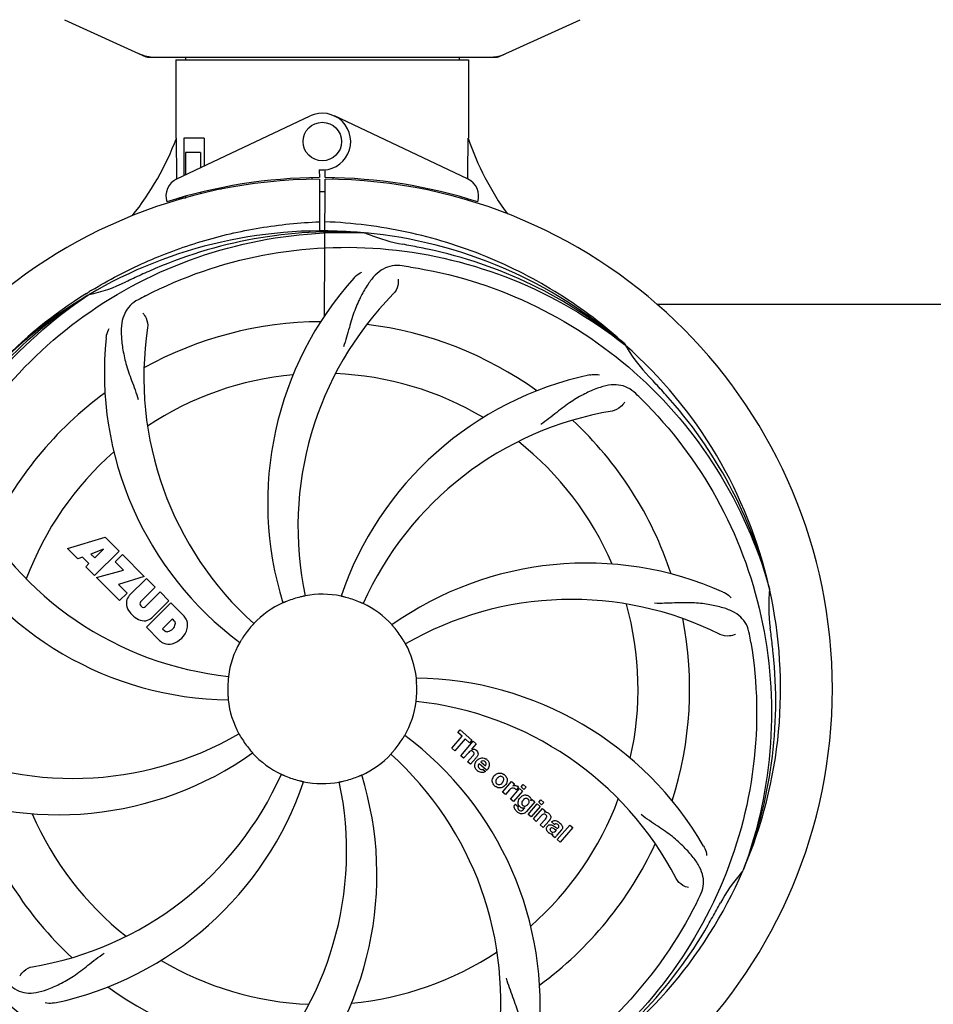
# Model space of a CAD drawing. Units: millimetres. Extents: x 17687 to 24419, y 2673 to 7538.
# Drawn here: x 20079 to 20269, y 4281 to 4486 of the extents above; entities that cross this region are included whole.
import ezdxf

# ---------------------------------------------------------------- set-up
doc = ezdxf.new("R2010")
doc.units = ezdxf.units.MM
doc.layers.add('COTAS', color=7, linetype='Continuous')
doc.styles.add('ARIAL', font='arial.ttf')
doc.dimstyles.new('Diseño_PlanosFabricacion', dxfattribs={"dimtxt": 40, "dimasz": 45, "dimexe": 10, "dimexo": 10, "dimgap": 10, "dimtad": 1, "dimtih": 1, "dimtoh": 1, "dimdec": 0, "dimzin": 1, "dimdsep": 46, "dimtxsty": 'ARIAL', "dimcen": 15, "dimadec": 0, "dimazin": 0, "dimtp": 0.05, "dimtm": 0.05, "dimtfac": 1, "dimtdec": 0, "dimtofl": 0, "dimtmove": 0, "dimatfit": 3, "dimfxl": 0, "dimtolj": 1, "dimarcsym": 0})

# ---------------------------------------------------------------- blocks, each defined once
blk = doc.blocks.new('*D5')
at = {"layer": 'COTAS', "color": 0, "lineweight": -2}
for p, q in [((22046.8, 4502.12), (22046.8, 3975.67)), ((18831.8, 4230.62), (18831.8, 3975.67)), ((18876.8, 3985.67), (22001.8, 3985.67))]:
    blk.add_line(p, q, dxfattribs=at)
at = {"layer": 'COTAS', "color": 0}
for points in [[(18876.8, 3993.17), (18876.8, 3978.17), (18831.8, 3985.67)], [(22001.8, 3993.17), (22001.8, 3978.17), (22046.8, 3985.67)]]:
    blk.add_solid(points, dxfattribs=at)
at = {"layer": 'Defpoints', "color": 0}
for p in [(22046.8, 4512.12), (18831.8, 4240.62), (22046.8, 3985.67)]:
    blk.add_point(p, dxfattribs=at)
at = {"layer": 'COTAS', "color": 0, "insert": (20439.3, 4016.11), "char_height": 40, "attachment_point": 5, "style": 'ARIAL'}
blk.add_mtext('\\A1;3215 mm', dxfattribs=at)

msp = doc.modelspace()

# ---------------------------------------------------------------- linework, layer by layer
for p, q in [((20088.24, 4485.66), (20105.16, 4477.94)), ((20178.45, 4477.94), (20195.36, 4485.66)), ((20105.46, 4477.87), (20178.14, 4477.87)), ((20111.4, 4477.29), (20111.4, 4461.12)), ((20111.4, 4477.29), (20111.4, 4461.12)), ((20111.4, 4477.29), (20172.2, 4477.29)), ((20113.38, 4477.87), (20113.38, 4477.29)), ((20170.22, 4477.87), (20170.22, 4477.29)), ((20172.2, 4477.29), (20172.2, 4461.12)), ((20172.2, 4477.29), (20172.2, 4461.12)), ((20111.59, 4452.55), (20139.28, 4465.66)), ((20172.01, 4452.55), (20144.33, 4465.66)), ((20111.56, 4452.82), (20111.51, 4461.02)), ((20113, 4461.02), (20113, 4453.22)), ((20117.22, 4461.02), (20113, 4461.02)), ((20117.22, 4461.02), (20117.22, 4455.22)), ((20113.37, 4458.02), (20113.37, 4453.39)), ((20116.52, 4458.02), (20113.37, 4458.02)), ((20116.52, 4458.02), (20116.52, 4454.88)), ((20141.18, 4454.46), (20141.19, 4452.82)), ((20142.42, 4452.82), (20142.43, 4454.46)), ((20111.56, 4452.55), (20111.56, 4452.82)), ((20139.63, 4452.79), (20139.6, 4452.48)), ((20141.19, 4452.52), (20141.25, 4441.75)), ((20142.25, 4424.08), (20142.42, 4452.52)), ((20143.97, 4452.79), (20144.01, 4452.48)), ((20120.75, 4450.71), (20120.75, 4450.39)), ((20111.59, 4448.1), (20111.59, 4448.43)), ((20113.37, 4448.52), (20112.12, 4448.52)), ((20113.37, 4448.94), (20113.37, 4448.52)), ((20116.52, 4449.77), (20116.52, 4449.44)), ((20150.49, 4441.37), (20150.73, 4441.36)), ((20092.83, 4428.76), (20093.05, 4428.9)), ((20093.09, 4428.36), (20093.29, 4428.49)), ((20211.31, 4426.52), (20271.8, 4426.52)), ((20204.58, 4418.15), (20204.77, 4418)), ((20204.86, 4418.06), (20204.66, 4418.24)), ((20088.87, 4375.7), (20096.69, 4378.06)), ((20096.69, 4378.06), (20099.58, 4375.18)), ((20090.98, 4373.59), (20088.87, 4375.7)), ((20096.33, 4375.57), (20093.7, 4374.57)), ((20093.7, 4374.57), (20094.51, 4373.75)), ((20099.58, 4375.18), (20094.49, 4370.09)), ((20094.51, 4373.75), (20096.33, 4375.57)), ((20091.99, 4373.91), (20090.98, 4373.59)), ((20093.3, 4372.59), (20091.99, 4373.91)), ((20092.64, 4371.94), (20093.3, 4372.59)), ((20098.77, 4372.96), (20100.29, 4374.47)), ((20100.5, 4371.23), (20098.77, 4372.96)), ((20100.29, 4374.47), (20104.82, 4369.93)), ((20094.49, 4370.09), (20092.64, 4371.94)), ((20094.91, 4369.66), (20100.5, 4371.23)), ((20099.69, 4364.88), (20094.91, 4369.66)), ((20104.82, 4369.93), (20099.44, 4368.25)), ((20101.7, 4365.96), (20105.25, 4369.51)), ((20105.25, 4369.51), (20107.09, 4367.66)), ((20099.44, 4368.25), (20101.25, 4366.44)), ((20101.25, 4366.44), (20099.69, 4364.88)), ((20107.09, 4367.66), (20104.05, 4364.62)), ((20105.03, 4363.63), (20108.08, 4366.68)), ((20108.08, 4366.68), (20109.9, 4364.85)), ((20234.69, 4367.57), (20234.75, 4367.34)), ((20105.24, 4359.34), (20110.33, 4364.43)), ((20109.9, 4364.85), (20106.35, 4361.31)), ((20110.33, 4364.43), (20113.09, 4361.67)), ((20104.07, 4363.78), (20104.2, 4363.65)), ((20110.67, 4361.07), (20108.61, 4359.02)), ((20111.11, 4360.63), (20110.67, 4361.07)), ((20108, 4356.58), (20105.24, 4359.34)), ((20108.61, 4359.02), (20109.05, 4358.58)), ((20169.94, 4337.49), (20170.43, 4338.04)), ((20170.43, 4338.04), (20172.9, 4335.89)), ((20168.71, 4334.24), (20170.85, 4336.7)), ((20171.51, 4336.12), (20169.37, 4333.66)), ((20170.85, 4336.7), (20169.94, 4337.49)), ((20170.56, 4332.63), (20173.18, 4335.65)), ((20172.41, 4335.34), (20171.51, 4336.12)), ((20172.9, 4335.89), (20172.41, 4335.34)), ((20173.18, 4335.65), (20173.78, 4335.13)), ((20169.37, 4333.66), (20168.71, 4334.24)), ((20173.78, 4335.13), (20172.81, 4333.98)), ((20171.16, 4332.11), (20170.56, 4332.63)), ((20172.16, 4333.25), (20171.16, 4332.11)), ((20172.01, 4331.37), (20173.08, 4332.6)), ((20173.78, 4332.19), (20172.61, 4330.85)), ((20172.61, 4330.85), (20172.01, 4331.37)), ((20175.96, 4329.6), (20174.38, 4330.97)), ((20174.72, 4331.35), (20175.69, 4330.5)), ((20175.16, 4329.82), (20175.69, 4329.36)), ((20179.25, 4325.07), (20181.15, 4327.26)), ((20180.71, 4325.54), (20179.85, 4324.55)), ((20180.91, 4323.63), (20182.81, 4325.81)), ((20181.15, 4327.26), (20181.72, 4326.76)), ((20181.72, 4326.76), (20181.38, 4326.35)), ((20182.59, 4326.07), (20182.11, 4325.51)), ((20182.81, 4325.81), (20183.41, 4325.29)), ((20183.11, 4326.15), (20183.54, 4326.65)), ((20183.71, 4325.63), (20183.11, 4326.15)), ((20183.54, 4326.65), (20184.14, 4326.12)), ((20184.14, 4326.12), (20183.71, 4325.63)), ((20179.85, 4324.55), (20179.25, 4325.07)), ((20181.51, 4323.11), (20180.91, 4323.63)), ((20183.41, 4325.29), (20181.51, 4323.11)), ((20185.16, 4323.26), (20185.42, 4323.55)), ((20185.42, 4323.55), (20185.99, 4323.05)), ((20186.78, 4322.96), (20187.21, 4323.45)), ((20187.21, 4323.45), (20187.81, 4322.93)), ((20181.88, 4322.56), (20182.48, 4322.05)), ((20183.64, 4321.51), (20183.86, 4321.77)), ((20185.99, 4323.05), (20184.21, 4321.01)), ((20184.59, 4320.43), (20186.49, 4322.62)), ((20187.09, 4322.1), (20185.19, 4319.91)), ((20185.66, 4319.5), (20187.56, 4321.69)), ((20186.49, 4322.62), (20187.09, 4322.1)), ((20187.38, 4322.44), (20186.78, 4322.96)), ((20187.81, 4322.93), (20187.38, 4322.44)), ((20187.56, 4321.69), (20188.13, 4321.19)), ((20185.19, 4319.91), (20184.59, 4320.43)), ((20186.26, 4318.98), (20185.66, 4319.5)), ((20187.26, 4320.12), (20186.26, 4318.98)), ((20187.11, 4318.24), (20188.19, 4319.47)), ((20188.13, 4321.19), (20187.88, 4320.87)), ((20187.71, 4317.72), (20187.11, 4318.24)), ((20188.88, 4319.06), (20187.71, 4317.72)), ((20190.06, 4318.33), (20189.46, 4318.86)), ((20191.54, 4317.24), (20190.55, 4316.1)), ((20190.61, 4315.2), (20193.24, 4318.21)), ((20193.84, 4317.69), (20191.21, 4314.67)), ((20193.24, 4318.21), (20193.84, 4317.69)), ((20190.21, 4315.55), (20189.6, 4316.08)), ((20190.27, 4316.98), (20190.46, 4317.21)), ((20191.21, 4314.67), (20190.61, 4315.2)), ((20229.32, 4308.95), (20229.23, 4308.73))]:
    msp.add_line(p, q)
msp.add_circle((20141.8, 4460.32), 4)
for centre, radius, start, end in [((20106.94, 4485.41), 7.53, 245.4479, 270.0225), ((20176.66, 4485.44), 7.57, 270.0042, 280.8771), ((20176.65, 4485.44), 7.57, 280.9387, 294.5167), ((20141.8, 4460.32), 5.9, 263.9123, 115.3333), ((20055.85, 4482.02), 59.48, 321.3399, 339.3328), ((20228.83, 4480.44), 59.96, 198.89, 215.9101), ((20141.8, 4346.52), 106, 90.3322, 269.6678), ((20113.3, 4448.93), 4, 115.3333, 196.6298), ((20141.8, 4346.52), 106.3, 90.3322, 107.7079), ((20141.8, 4346.52), 106.3, 72.2921, 89.6678), ((20141.8, 4346.52), 106, 270.3322, 89.6678), ((20170.3, 4448.93), 4, 343.3702, 64.6667), ((20137.78, 4454.09), 26.46, 192.1297, 192.816), ((20137.85, 4455.03), 26.54, 194.1848, 194.7336), ((20141.8, 4346.52), 103.35, 90, 90.334), ((20141.8, 4346.52), 103.35, 89.666, 90.334), ((20141.8, 4346.52), 103.32, 89.6663, 90.3337), ((20141.8, 4346.52), 95.24, 84.766, 120.6079), ((20144.35, 4346.98), 94.59, 86.28, 114.0932), ((20141.8, 4346.52), 95.24, 48.766, 84.6079), ((20164.26, 4471.98), 33.48, 246.1995, 247.7196), ((20164.65, 4472.98), 34.55, 247.7531, 259.7572), ((20141.8, 4346.52), 93.95, 78.6963, 79.7582), ((20091.39, 4094.38), 351.09, 78.1224, 78.6945), ((20144.14, 4345.4), 94.59, 50.28, 78.0931), ((20136.96, 4281.51), 154.46, 81.376, 82.0204), ((20141.8, 4346.52), 93.95, 114.6963, 115.7582), ((20249.23, 4112.89), 351.1, 114.1224, 114.6945), ((20200.46, 4385.2), 70, 138.0568, 197.2752), ((20085.99, 4462.18), 34.47, 282.2574, 295.7674), ((20141.8, 4346.52), 95.24, 120.766, 156.6079), ((20143.6, 4348.4), 94.59, 122.28, 150.0931), ((20144.54, 4346.08), 97.52, 122.0226, 136.366), ((20144.63, 4345.95), 97.67, 121.3182, 121.8753), ((20176.25, 4290.8), 154.78, 117.3764, 118.0196), ((20205.75, 4380.24), 69, 135.4683, 192.0184), ((20173.72, 4411.39), 69, 171.4682, 228.0184), ((20141.8, 4346.52), 76.34, 90.2607, 119.0406), ((20141.8, 4346.52), 76.34, 54.2607, 83.0406), ((20166.52, 4412.29), 70, 174.0566, 233.2752), ((20141.8, 4346.52), 95.24, 12.766, 48.6079), ((20233.72, 4434.82), 33.48, 210.1995, 211.7196), ((20234.61, 4435.4), 34.55, 211.7531, 223.7572), ((20141.8, 4346.52), 65.62, 95.3057, 123.6102), ((20141.8, 4346.52), 65.62, 59.3057, 87.6102), ((20211.99, 4343.34), 70, 102.0566, 161.2752), ((20141.8, 4346.52), 93.95, 42.6963, 43.7582), ((19952.8, 4172.16), 351.1, 42.1224, 42.6945), ((20141.8, 4346.52), 76.34, 126.2607, 155.0406), ((20099.45, 4296.54), 154.79, 45.3764, 46.0196), ((20143.03, 4344.24), 94.59, 14.28, 42.0931), ((20213.36, 4336.22), 69, 99.4682, 156.0184), ((20141.8, 4346.52), 76.34, 18.2607, 47.0406), ((20141.8, 4346.52), 65.62, 23.3057, 51.6102), ((20141.8, 4346.52), 65.62, 131.3057, 159.6102), ((20129.5, 4417.76), 69, 207.4682, 264.0184), ((20123.15, 4414.26), 70, 210.0575, 269.2752), ((20196.71, 4302.69), 70, 66.0568, 125.2752), ((20141.8, 4346.52), 95.24, 336.766, 12.6081), ((20269.04, 4363.87), 34.47, 174.2573, 187.7673), ((20104.09, 4364.41), 3.01, 172.9278, 203.9507), ((20103.56, 4364.28), 2.5, 137.9889, 168.5333), ((20104.49, 4364.21), 0.602, 137.5648, 225), ((20141.8, 4346.52), 19.69, 114.5901, 136.3664), ((20141.8, 4346.52), 19.65, 103.2896, 111.7124), ((20141.8, 4346.52), 19.69, 78.5901, 100.3664), ((20141.8, 4346.52), 19.65, 67.2896, 75.7124), ((20193.63, 4296.13), 69, 63.4682, 120.0184), ((20106.36, 4365.96), 5.73, 208.9515, 241.0485), ((20104.63, 4364.07), 0.602, 225, 312.4352), ((20141.8, 4346.52), 19.69, 42.5901, 64.3664), ((20141.8, 4346.52), 65.62, 347.3057, 15.6102), ((20104.81, 4363.7), 3.01, 246.0477, 277.0726), ((20104.68, 4363.17), 2.5, 281.4667, 312.0111), ((20110.5, 4360.15), 0.778, 350.147, 38.0547), ((20110.18, 4359.21), 3.81, 24.2948, 40.2128), ((20110.55, 4359.75), 3.27, 348.0248, 18.305), ((20141.8, 4346.52), 76.34, 342.2607, 11.0406), ((20109.53, 4359.19), 0.778, 231.9453, 283.2407), ((20109.33, 4360.36), 1.96, 281.1957, 350.147), ((20109.44, 4360.23), 4.46, 285.0002, 344.9998), ((20141.8, 4346.52), 19.65, 139.2896, 147.7124), ((20141.8, 4346.52), 19.65, 31.2896, 39.7124), ((20141.8, 4346.52), 93.95, 6.6949, 7.7582), ((20110.38, 4359.36), 3.66, 229.3209, 245.8629), ((20141.8, 4346.52), 19.69, 150.5901, 172.3664), ((20078.49, 4331.04), 154.45, 9.376, 10.0204), ((19886.33, 4316.54), 351.18, 6.1223, 6.6942), ((20109.91, 4359.12), 3.27, 251.695, 281.9752), ((20141.8, 4346.52), 19.69, 6.5901, 28.3664), ((20141.45, 4343.96), 94.59, 338.28, 6.0919), ((20141.8, 4346.52), 19.65, 175.2896, 183.7124), ((20160.46, 4278.79), 70, 30.0577, 89.2752), ((20141.8, 4346.52), 19.65, 355.2896, 3.7124), ((20141.8, 4346.52), 19.69, 186.5901, 208.3664), ((20141.8, 4346.52), 19.69, 330.5901, 352.3664), ((20154.11, 4275.29), 69, 27.4683, 84.0184), ((20089.97, 4396.92), 69, 243.4682, 300.0184), ((20141.8, 4346.52), 19.65, 211.2896, 219.7124), ((20141.8, 4346.52), 19.65, 319.2896, 327.7124), ((20117.08, 4280.76), 70, 354.0566, 53.2752), ((20173.09, 4333.07), 0.945, 100.5412, 107.1249), ((20173.17, 4333.11), 0.899, 49.0106, 56.3767), ((20086.9, 4390.36), 70, 246.0566, 305.2752), ((20141.8, 4346.52), 19.69, 222.5901, 244.3664), ((20141.8, 4346.52), 19.69, 294.5901, 316.3664), ((20109.89, 4281.66), 69, 351.4682, 48.0184), ((20171.26, 4334.38), 3.33, 318.9516, 321.0985), ((20175.32, 4330.41), 1.86, 139.0198, 145.648), ((20175.2, 4330.51), 1.71, 135.0045, 138.9895), ((20175.23, 4330.48), 1.75, 125.7621, 135.0071), ((20175.05, 4330.69), 1.5, 48.9535, 56.9172), ((20175.25, 4330.92), 1.87, 228.9679, 235.5054), ((20175.23, 4330.85), 0.712, 127.0625, 136.0874), ((20174.42, 4331.11), 2.16, 315.4071, 321.38), ((20070.25, 4356.83), 69, 279.4683, 336.0184), ((20141.8, 4346.52), 19.65, 247.2896, 255.7124), ((20083.15, 4307.85), 70, 318.0566, 17.2752), ((20141.8, 4346.52), 19.65, 283.2896, 291.7124), ((20178.92, 4327.27), 1.82, 139.0311, 146.129), ((20178.97, 4327.23), 1.88, 126.039, 138.9944), ((20178.57, 4327.36), 1.69, 49.0383, 55.9728), ((20071.62, 4349.71), 70, 282.0566, 341.2752), ((20077.85, 4312.81), 69, 315.4682, 12.0184), ((20141.8, 4346.52), 19.69, 258.5901, 280.3664), ((20178.81, 4327.64), 1.72, 229.0338, 235.8314), ((20178.42, 4327.71), 1.85, 305.7349, 318.977), ((20178.4, 4327.73), 1.87, 319.0201, 325.8339), ((20182.15, 4324.29), 1.91, 135.3267, 139.0571), ((20181.87, 4325.5), 0.934, 49.006, 58.0522), ((20184.72, 4322.36), 2.37, 138.977, 143.6373), ((20184.33, 4322.7), 1.85, 127.3859, 138.9961), ((20183.93, 4323.17), 1.34, 48.9678, 56.7585), ((20141.8, 4346.52), 65.62, 311.3057, 339.6102), ((20184.12, 4323.44), 1.06, 349.9629, 356.3333), ((20141.8, 4346.52), 76.34, 198.2607, 227.0406), ((20182.61, 4322), 0.918, 142.4077, 149.4243), ((20183.64, 4322.81), 1.09, 234.7225, 241.1544), ((20183.62, 4322.78), 1.05, 241.2264, 260.0768), ((20182.73, 4322.22), 1.16, 314.6815, 321.6086), ((20183.61, 4323.25), 1.17, 311.5371, 319.0483), ((20141.8, 4346.52), 65.62, 203.3057, 231.6102), ((20184.48, 4323.6), 3.42, 228.9779, 230.7675), ((20188.18, 4319.92), 1, 94.4294, 107.0981), ((20188.18, 4319.9), 1.02, 81.959, 94.4924), ((20188.15, 4319.84), 1.08, 49.0146, 55.8678), ((20187.81, 4319.45), 1.6, 44.8207, 48.9938), ((20186.5, 4321.13), 3.15, 318.9507, 321.3723), ((20187.03, 4320.71), 2.48, 321.3673, 324.3982), ((20190.46, 4317.92), 0.576, 124.0781, 133.8321), ((20189.56, 4316.95), 2.34, 52.3321, 56.4022), ((20189.2, 4316.49), 2.93, 48.935, 52.3346), ((20190.88, 4317.81), 0.877, 318.9728, 328.7064), ((20190.05, 4318.16), 1.95, 228.9315, 232.7681), ((20189.67, 4317.47), 1.15, 256.6343, 262.2175), ((20141.8, 4346.52), 76.34, 306.2607, 335.0406), ((20141.8, 4346.52), 95.24, 300.766, 336.6079), ((20255.01, 4285.72), 34.55, 139.7531, 151.7572), ((20254.18, 4286.39), 33.48, 138.1995, 139.7196), ((20081.18, 4371.36), 154.79, 333.3764, 334.0196), ((20141.8, 4346.52), 93.95, 330.6963, 331.7582), ((19917.57, 4472.39), 351.09, 330.1224, 330.6945), ((20140.01, 4344.65), 94.59, 302.28, 330.0931), ((20141.8, 4346.52), 65.62, 275.3057, 303.6102), ((20141.8, 4346.52), 65.62, 239.3057, 267.6102), ((20141.8, 4346.52), 76.34, 234.2607, 263.0406)]:
    msp.add_arc(centre, radius, start, end)
for start_param, end_param in [(-1.666818, -1.653126), (-1.674019, -1.673496)]:
    msp.add_ellipse((20141.8, 4512.14), major_axis=(0, 621.57), ratio=0.048908, start_param=start_param, end_param=end_param)
for points in [[(20105.46, 4477.87), (20105.36, 4477.87), (20105.25, 4477.9), (20105.16, 4477.94)], [(20178.45, 4477.94), (20178.35, 4477.9), (20178.25, 4477.87), (20178.14, 4477.87)], [(20172.23, 4333.34), (20172.21, 4333.31), (20172.18, 4333.28), (20172.16, 4333.25)], [(20173.08, 4332.6), (20173.18, 4332.71), (20173.28, 4332.84), (20173.32, 4332.98)], [(20174, 4332.49), (20173.96, 4332.42), (20173.91, 4332.35), (20173.86, 4332.29)], [(20174.2, 4331.9), (20174.31, 4331.98), (20174.42, 4332.04), (20174.54, 4332.09)], [(20174.54, 4332.09), (20174.67, 4332.14), (20174.8, 4332.17), (20174.93, 4332.19)], [(20174.93, 4332.19), (20175.25, 4332.22), (20175.59, 4332.12), (20175.86, 4331.94)], [(20175.62, 4331.38), (20175.5, 4331.48), (20175.35, 4331.55), (20175.2, 4331.56)], [(20173.66, 4329.96), (20173.6, 4330.08), (20173.55, 4330.2), (20173.52, 4330.33)], [(20174.03, 4329.51), (20173.88, 4329.64), (20173.76, 4329.79), (20173.66, 4329.96)], [(20174.27, 4330.79), (20174.22, 4330.7), (20174.18, 4330.61), (20174.17, 4330.51)], [(20174.38, 4330.97), (20174.34, 4330.91), (20174.3, 4330.85), (20174.27, 4330.79)], [(20174.44, 4329.95), (20174.56, 4329.84), (20174.72, 4329.77), (20174.88, 4329.76)], [(20175.69, 4330.5), (20175.71, 4330.53), (20175.73, 4330.57), (20175.75, 4330.6)], [(20175.75, 4330.6), (20175.77, 4330.64), (20175.78, 4330.67), (20175.8, 4330.71)], [(20176.49, 4330.54), (20176.43, 4330.26), (20176.29, 4329.99), (20176.11, 4329.76)], [(20174.37, 4329.28), (20174.31, 4329.31), (20174.25, 4329.34), (20174.19, 4329.38)], [(20175.69, 4329.36), (20175.52, 4329.26), (20175.32, 4329.18), (20175.13, 4329.14)], [(20178.15, 4327.95), (20178.08, 4327.86), (20178.01, 4327.77), (20177.95, 4327.67)], [(20178.27, 4328.07), (20178.23, 4328.03), (20178.19, 4327.99), (20178.15, 4327.95)], [(20179.37, 4328.11), (20179.34, 4328.14), (20179.32, 4328.16), (20179.29, 4328.19)], [(20179.68, 4328.64), (20179.87, 4328.48), (20180.03, 4328.26), (20180.13, 4328.02)], [(20177.68, 4326.34), (20177.49, 4326.5), (20177.33, 4326.71), (20177.23, 4326.95)], [(20177.99, 4326.87), (20178.02, 4326.84), (20178.04, 4326.81), (20178.07, 4326.79)], [(20179.09, 4326.89), (20179.13, 4326.94), (20179.17, 4326.98), (20179.21, 4327.02)], [(20179.21, 4327.02), (20179.28, 4327.11), (20179.35, 4327.2), (20179.41, 4327.3)], [(20181.07, 4325.84), (20180.97, 4325.79), (20180.88, 4325.71), (20180.79, 4325.63)], [(20181.29, 4325.92), (20181.21, 4325.91), (20181.14, 4325.88), (20181.07, 4325.84)], [(20181.38, 4326.35), (20181.56, 4326.44), (20181.78, 4326.47), (20181.98, 4326.43)], [(20181.91, 4325.72), (20181.85, 4325.77), (20181.79, 4325.82), (20181.72, 4325.85)], [(20182.11, 4325.51), (20182.05, 4325.59), (20181.98, 4325.66), (20181.91, 4325.72)], [(20182.48, 4326.21), (20182.52, 4326.17), (20182.56, 4326.12), (20182.59, 4326.07)], [(20182.55, 4323.28), (20182.61, 4323.45), (20182.7, 4323.62), (20182.81, 4323.77)], [(20183.54, 4323.4), (20183.48, 4323.33), (20183.41, 4323.25), (20183.37, 4323.16)], [(20183.64, 4323.51), (20183.61, 4323.48), (20183.57, 4323.44), (20183.54, 4323.4)], [(20183.99, 4323.72), (20183.86, 4323.69), (20183.74, 4323.61), (20183.64, 4323.51)], [(20184.56, 4323.6), (20184.51, 4323.65), (20184.43, 4323.69), (20184.36, 4323.72)], [(20184.63, 4323.53), (20184.61, 4323.56), (20184.59, 4323.58), (20184.56, 4323.6)], [(20182.04, 4321.22), (20181.96, 4321.31), (20181.9, 4321.4), (20181.84, 4321.5)], [(20182.54, 4321.49), (20182.55, 4321.46), (20182.57, 4321.44), (20182.6, 4321.42)], [(20182.6, 4321.42), (20182.62, 4321.4), (20182.64, 4321.38), (20182.66, 4321.36)], [(20182.66, 4321.36), (20182.75, 4321.28), (20182.87, 4321.22), (20182.99, 4321.19)], [(20182.78, 4322.13), (20182.74, 4322.17), (20182.71, 4322.21), (20182.67, 4322.26)], [(20182.91, 4322), (20182.86, 4322.04), (20182.82, 4322.08), (20182.78, 4322.13)], [(20183.01, 4321.92), (20182.98, 4321.95), (20182.94, 4321.98), (20182.91, 4322)], [(20183.23, 4321.2), (20183.31, 4321.23), (20183.38, 4321.27), (20183.45, 4321.32)], [(20183.3, 4322.53), (20183.31, 4322.49), (20183.34, 4322.46), (20183.36, 4322.42)], [(20183.36, 4322.42), (20183.39, 4322.39), (20183.42, 4322.35), (20183.45, 4322.32)], [(20183.65, 4321.73), (20183.58, 4321.73), (20183.51, 4321.73), (20183.44, 4321.75)], [(20183.45, 4322.32), (20183.54, 4322.25), (20183.66, 4322.19), (20183.78, 4322.17)], [(20183.45, 4321.32), (20183.48, 4321.34), (20183.52, 4321.37), (20183.55, 4321.4)], [(20183.86, 4321.77), (20183.79, 4321.75), (20183.72, 4321.74), (20183.65, 4321.73)], [(20184.27, 4322.29), (20184.31, 4322.31), (20184.35, 4322.34), (20184.38, 4322.37)], [(20184.49, 4322.48), (20184.52, 4322.52), (20184.55, 4322.55), (20184.57, 4322.58)], [(20184.57, 4322.58), (20184.62, 4322.65), (20184.67, 4322.71), (20184.7, 4322.78)], [(20182.24, 4321.02), (20182.17, 4321.08), (20182.1, 4321.15), (20182.04, 4321.22)], [(20182.82, 4320.64), (20182.64, 4320.72), (20182.47, 4320.83), (20182.32, 4320.95)], [(20184.21, 4321.01), (20184.12, 4320.9), (20184.01, 4320.8), (20183.89, 4320.72)], [(20187.37, 4320.24), (20187.33, 4320.2), (20187.29, 4320.16), (20187.26, 4320.12)], [(20187.47, 4320.35), (20187.44, 4320.31), (20187.4, 4320.28), (20187.37, 4320.24)], [(20188.27, 4320.35), (20188.21, 4320.4), (20188.14, 4320.45), (20188.06, 4320.48)], [(20188.19, 4319.47), (20188.28, 4319.59), (20188.39, 4319.72), (20188.43, 4319.86)], [(20188.5, 4317.88), (20188.53, 4317.92), (20188.56, 4317.96), (20188.59, 4318)], [(20189.46, 4317.63), (20189.37, 4317.62), (20189.27, 4317.57), (20189.21, 4317.5)], [(20189.46, 4318.86), (20189.53, 4318.93), (20189.61, 4318.99), (20189.7, 4319.04)], [(20189.48, 4318.24), (20189.56, 4318.22), (20189.63, 4318.19), (20189.7, 4318.15)], [(20189.7, 4318.15), (20189.74, 4318.13), (20189.77, 4318.11), (20189.81, 4318.09)], [(20189.81, 4318.09), (20189.85, 4318.06), (20189.88, 4318.04), (20189.92, 4318.02)], [(20189.92, 4318.02), (20189.99, 4317.97), (20190.06, 4317.93), (20190.12, 4317.88)], [(20190.29, 4318.47), (20190.24, 4318.45), (20190.18, 4318.43), (20190.14, 4318.4)], [(20190.72, 4318.98), (20190.76, 4318.96), (20190.81, 4318.93), (20190.85, 4318.9)], [(20190.95, 4318.09), (20190.9, 4318.18), (20190.82, 4318.25), (20190.74, 4318.32)], [(20188.77, 4316.7), (20188.68, 4316.77), (20188.6, 4316.86), (20188.53, 4316.96)], [(20189.41, 4316.35), (20189.29, 4316.38), (20189.18, 4316.42), (20189.08, 4316.48)], [(20189.34, 4316.9), (20189.4, 4316.85), (20189.48, 4316.8), (20189.56, 4316.76)], [(20189.74, 4316.33), (20189.67, 4316.32), (20189.59, 4316.32), (20189.52, 4316.33)], [(20189.6, 4316.08), (20189.61, 4316.11), (20189.62, 4316.14), (20189.64, 4316.17)], [(20189.64, 4316.17), (20189.67, 4316.22), (20189.7, 4316.28), (20189.74, 4316.33)]]:
    msp.add_open_spline(points, degree=3)
for points, knots in [([(20093.86, 4429.4), (20097.42, 4431.56), (20104.82, 4435.44), (20116.56, 4439.8), (20128.77, 4442.63), (20137.08, 4443.48), (20141.24, 4443.64)], [0, 0, 0, 0, 0.250002, 0.500003, 0.750003, 1, 1, 1, 1]), ([(20204.66, 4418.24), (20200.43, 4422.08), (20191.28, 4429.04), (20175.95, 4436.9), (20159.48, 4441.98), (20148.08, 4443.42), (20142.37, 4443.64)], [0, 0, 0, 0, 0.250004, 0.500004, 0.749997, 1, 1, 1, 1]), ([(20064.05, 4391.05), (20067.91, 4398.73), (20077.97, 4413.16), (20098.67, 4429.7), (20123.54, 4439.88), (20141.53, 4441.72), (20150.49, 4441.37)], [0, 0, 0, 0, 0.244703, 0.492965, 0.744714, 1, 1, 1, 1]), ([(20105.07, 4428.25), (20112.71, 4432.2), (20129.33, 4437.95), (20155.8, 4439.16), (20181.9, 4432.79), (20197.54, 4423.7), (20204.58, 4418.15)], [0, 0, 0, 0, 0.244703, 0.492965, 0.744714, 1, 1, 1, 1]), ([(20158.41, 4434.48), (20157.71, 4434.58), (20156.34, 4434.6), (20154.37, 4433.9), (20152.67, 4432.54), (20151.18, 4430.59), (20149.77, 4428.11), (20148.68, 4425.69), (20147.93, 4423.47), (20147.22, 4420.92), (20146.67, 4418.96), (20146.19, 4417.65)], [0, 0, 0, 0, 0.092652, 0.179011, 0.271296, 0.377961, 0.503705, 0.649499, 0.729611, 0.814613, 1, 1, 1, 1]), ([(20160.12, 4434.23), (20168.62, 4432.94), (20185.45, 4427.82), (20207.57, 4413.25), (20224.94, 4392.74), (20232.25, 4376.2), (20234.69, 4367.57)], [0, 0, 0, 0, 0.244703, 0.492965, 0.744714, 1, 1, 1, 1]), ([(20148.39, 4431.99), (20148.52, 4432.13), (20149, 4432.61), (20149.58, 4432.99), (20150.04, 4433.19)], [0, 0, 0, 0, 0.271872, 1, 1, 1, 1]), ([(20157.55, 4431.68), (20157.62, 4431.26), (20157.52, 4430.15), (20157.03, 4429.11), (20156.56, 4428.63)], [0, 0, 0, 0, 0.388616, 1, 1, 1, 1]), ([(20052.73, 4336.85), (20051.33, 4345.33), (20051, 4362.91), (20058.02, 4388.46), (20072.15, 4411.32), (20085.63, 4423.38), (20093.09, 4428.36)], [0, 0, 0, 0, 0.244703, 0.492965, 0.744714, 1, 1, 1, 1]), ([(20103.54, 4427.44), (20102.92, 4427.11), (20101.79, 4426.33), (20100.61, 4424.61), (20100.04, 4422.51), (20099.98, 4420.06), (20100.29, 4417.23), (20100.84, 4414.64), (20101.53, 4412.4), (20102.45, 4409.93), (20103.15, 4408.03), (20103.54, 4406.69)], [0, 0, 0, 0, 0.092726, 0.179136, 0.271447, 0.378126, 0.503857, 0.649623, 0.72972, 0.8147, 1, 1, 1, 1]), ([(20104.49, 4424.67), (20104.79, 4424.38), (20105.37, 4423.42), (20105.58, 4422.29), (20105.48, 4421.63)], [0, 0, 0, 0, 0.388617, 1, 1, 1, 1]), ([(20096.9, 4419.54), (20096.92, 4419.72), (20097.03, 4420.4), (20097.27, 4421.05), (20097.52, 4421.48)], [0, 0, 0, 0, 0.271838, 1, 1, 1, 1]), ([(20197.37, 4411.79), (20197.55, 4411.83), (20198.22, 4411.94), (20198.92, 4411.9), (20199.4, 4411.8)], [0, 0, 0, 0, 0.271836, 1, 1, 1, 1]), ([(20206.93, 4407.92), (20206.43, 4408.41), (20205.34, 4409.23), (20203.34, 4409.83), (20201.16, 4409.72), (20198.81, 4409.03), (20196.22, 4407.85), (20193.92, 4406.53), (20192.01, 4405.18), (20189.94, 4403.55), (20188.35, 4402.29), (20187.19, 4401.5)], [0, 0, 0, 0, 0.09272, 0.179125, 0.271434, 0.378112, 0.503845, 0.649613, 0.729712, 0.814694, 1, 1, 1, 1]), ([(20204.59, 4406.16), (20204.41, 4405.78), (20203.68, 4404.94), (20202.66, 4404.39), (20202.01, 4404.28)], [0, 0, 0, 0, 0.388617, 1, 1, 1, 1]), ([(20208.18, 4406.71), (20214.29, 4400.67), (20224.9, 4386.64), (20234.23, 4361.84), (20236.23, 4335.05), (20232.42, 4317.36), (20229.32, 4308.95)], [0, 0, 0, 0, 0.244703, 0.492965, 0.744714, 1, 1, 1, 1]), ([(20225.12, 4366.67), (20225.29, 4366.59), (20225.89, 4366.28), (20226.44, 4365.85), (20226.77, 4365.48)], [0, 0, 0, 0, 0.271873, 1, 1, 1, 1]), ([(20134.53, 4364.78), (20134.41, 4364.74), (20134.24, 4364.67), (20134.03, 4364.58), (20133.89, 4364.52), (20133.78, 4364.48), (20133.69, 4364.43), (20133.65, 4364.43), (20133.62, 4364.41), (20133.61, 4364.41)], [0, 0, 0, 0, 0.384578, 0.558798, 0.710455, 0.834291, 0.925436, 0.981124, 1, 1, 1, 1]), ([(20138.26, 4365.88), (20138.26, 4365.87), (20138.22, 4365.87), (20138.19, 4365.85), (20138.09, 4365.83), (20137.97, 4365.81), (20137.82, 4365.78), (20137.59, 4365.72), (20137.41, 4365.68), (20137.28, 4365.65)], [0, 0, 0, 0, 0.01912, 0.07512, 0.166634, 0.29019, 0.441474, 0.614873, 1, 1, 1, 1]), ([(20146.65, 4365.57), (20146.53, 4365.6), (20146.35, 4365.65), (20146.12, 4365.7), (20145.98, 4365.74), (20145.86, 4365.76), (20145.77, 4365.78), (20145.73, 4365.8), (20145.69, 4365.8), (20145.69, 4365.81)], [0, 0, 0, 0, 0.384577, 0.558797, 0.710453, 0.834289, 0.925434, 0.981123, 1, 1, 1, 1]), ([(20150.31, 4364.26), (20150.31, 4364.25), (20150.28, 4364.28), (20150.24, 4364.29), (20150.15, 4364.33), (20150.04, 4364.38), (20149.9, 4364.44), (20149.68, 4364.53), (20149.51, 4364.61), (20149.39, 4364.66)], [0, 0, 0, 0, 0.01912, 0.07512, 0.166634, 0.29019, 0.441474, 0.614873, 1, 1, 1, 1]), ([(20230.58, 4357.91), (20230.46, 4358.6), (20230.06, 4359.91), (20228.79, 4361.57), (20226.97, 4362.76), (20224.66, 4363.58), (20221.87, 4364.15), (20219.24, 4364.44), (20216.9, 4364.47), (20214.27, 4364.36), (20212.24, 4364.28), (20210.85, 4364.32)], [0, 0, 0, 0, 0.092738, 0.179166, 0.271488, 0.378167, 0.50389, 0.649645, 0.729737, 0.814712, 1, 1, 1, 1]), ([(20127.56, 4360.1), (20127.57, 4360.1), (20127.54, 4360.07), (20127.52, 4360.03), (20127.45, 4359.96), (20127.37, 4359.87), (20127.27, 4359.76), (20127.11, 4359.58), (20126.99, 4359.44), (20126.9, 4359.34)], [0, 0, 0, 0, 0.01912, 0.07512, 0.166634, 0.29019, 0.441474, 0.614873, 1, 1, 1, 1]), ([(20156.92, 4359.08), (20156.84, 4359.18), (20156.72, 4359.32), (20156.57, 4359.5), (20156.47, 4359.61), (20156.4, 4359.7), (20156.33, 4359.77), (20156.31, 4359.81), (20156.28, 4359.84), (20156.28, 4359.84)], [0, 0, 0, 0, 0.384578, 0.558798, 0.710456, 0.834292, 0.925436, 0.981124, 1, 1, 1, 1]), ([(20125.19, 4357.02), (20125.12, 4356.92), (20125.02, 4356.76), (20124.9, 4356.56), (20124.82, 4356.43), (20124.76, 4356.33), (20124.71, 4356.25), (20124.68, 4356.22), (20124.67, 4356.18), (20124.66, 4356.18)], [0, 0, 0, 0, 0.384577, 0.558796, 0.710453, 0.834288, 0.925434, 0.981123, 1, 1, 1, 1]), ([(20159.11, 4355.87), (20159.11, 4355.87), (20159.09, 4355.91), (20159.06, 4355.94), (20159.02, 4356.02), (20158.96, 4356.13), (20158.88, 4356.26), (20158.76, 4356.46), (20158.67, 4356.62), (20158.6, 4356.73)], [0, 0, 0, 0, 0.01912, 0.07512, 0.166634, 0.29019, 0.441474, 0.614873, 1, 1, 1, 1]), ([(20230.88, 4356.2), (20232.27, 4347.72), (20232.61, 4330.14), (20225.58, 4304.59), (20211.45, 4281.73), (20197.97, 4269.67), (20190.52, 4264.69)], [0, 0, 0, 0, 0.244703, 0.492965, 0.744714, 1, 1, 1, 1]), ([(20227.65, 4357.87), (20227.28, 4357.67), (20226.19, 4357.41), (20225.05, 4357.56), (20224.45, 4357.86)], [0, 0, 0, 0, 0.388615, 1, 1, 1, 1]), ([(20122.3, 4349.14), (20122.31, 4349.14), (20122.3, 4349.1), (20122.31, 4349.06), (20122.29, 4348.96), (20122.28, 4348.84), (20122.26, 4348.69), (20122.24, 4348.45), (20122.23, 4348.27), (20122.21, 4348.14)], [0, 0, 0, 0, 0.01912, 0.07512, 0.166634, 0.29019, 0.441474, 0.614873, 1, 1, 1, 1]), ([(20161.42, 4347.8), (20161.41, 4347.92), (20161.39, 4348.11), (20161.38, 4348.34), (20161.36, 4348.49), (20161.36, 4348.61), (20161.34, 4348.7), (20161.35, 4348.75), (20161.34, 4348.78), (20161.34, 4348.78)], [0, 0, 0, 0, 0.384528, 0.558707, 0.710368, 0.834226, 0.925388, 0.981107, 1, 1, 1, 1]), ([(20122.19, 4345.25), (20122.2, 4345.13), (20122.21, 4344.94), (20122.23, 4344.71), (20122.24, 4344.56), (20122.25, 4344.44), (20122.26, 4344.34), (20122.26, 4344.3), (20122.27, 4344.26), (20122.26, 4344.26)], [0, 0, 0, 0, 0.384532, 0.558715, 0.710378, 0.834237, 0.925396, 0.98111, 1, 1, 1, 1]), ([(20161.3, 4343.91), (20161.29, 4343.91), (20161.31, 4343.95), (20161.3, 4343.99), (20161.31, 4344.09), (20161.32, 4344.21), (20161.34, 4344.36), (20161.36, 4344.6), (20161.38, 4344.78), (20161.39, 4344.91)], [0, 0, 0, 0, 0.01912, 0.07512, 0.166634, 0.29019, 0.441474, 0.614873, 1, 1, 1, 1]), ([(20124.49, 4337.18), (20124.5, 4337.18), (20124.51, 4337.14), (20124.54, 4337.11), (20124.59, 4337.03), (20124.65, 4336.92), (20124.72, 4336.79), (20124.84, 4336.59), (20124.94, 4336.43), (20125.01, 4336.32)], [0, 0, 0, 0, 0.01912, 0.07512, 0.166634, 0.29019, 0.441474, 0.614873, 1, 1, 1, 1]), ([(20158.42, 4336.03), (20158.49, 4336.13), (20158.58, 4336.29), (20158.71, 4336.49), (20158.78, 4336.62), (20158.85, 4336.72), (20158.89, 4336.8), (20158.92, 4336.83), (20158.94, 4336.87), (20158.94, 4336.87)], [0, 0, 0, 0, 0.384578, 0.558798, 0.710456, 0.834292, 0.925436, 0.981124, 1, 1, 1, 1]), ([(20126.68, 4333.97), (20126.76, 4333.87), (20126.88, 4333.73), (20127.04, 4333.55), (20127.13, 4333.44), (20127.21, 4333.35), (20127.28, 4333.28), (20127.29, 4333.24), (20127.33, 4333.21), (20127.32, 4333.21)], [0, 0, 0, 0, 0.384577, 0.558797, 0.710453, 0.834289, 0.925434, 0.981123, 1, 1, 1, 1]), ([(20156.04, 4332.95), (20156.04, 4332.95), (20156.07, 4332.98), (20156.09, 4333.02), (20156.16, 4333.09), (20156.24, 4333.18), (20156.34, 4333.29), (20156.49, 4333.47), (20156.62, 4333.61), (20156.7, 4333.71)], [0, 0, 0, 0, 0.01912, 0.07512, 0.166634, 0.29019, 0.441474, 0.614873, 1, 1, 1, 1]), ([(20172.92, 4333.62), (20172.84, 4333.65), (20172.56, 4333.65), (20172.35, 4333.47), (20172.23, 4333.34)], [0, 0, 0, 0, 0.34297, 1, 1, 1, 1]), ([(20172.91, 4334), (20173.13, 4334.04), (20173.41, 4334.01), (20173.64, 4333.88), (20173.67, 4333.86)], [0, 0, 0, 0, 0.839872, 1, 1, 1, 1]), ([(20173.16, 4333.47), (20173.09, 4333.53), (20173.02, 4333.59), (20172.92, 4333.62), (20172.92, 4333.62)], [0, 0, 0, 0, 0.987938, 1, 1, 1, 1]), ([(20173.76, 4333.79), (20173.98, 4333.6), (20174.31, 4333.13), (20174.11, 4332.66), (20174, 4332.49)], [0, 0, 0, 0, 0.595259, 1, 1, 1, 1]), ([(20173.32, 4332.98), (20173.33, 4333.01), (20173.36, 4333.11), (20173.33, 4333.3), (20173.22, 4333.42), (20173.16, 4333.47)], [0, 0, 0, 0, 0.151485, 0.573398, 1, 1, 1, 1]), ([(20175.2, 4331.56), (20175.18, 4331.56), (20175.04, 4331.56), (20174.9, 4331.5), (20174.8, 4331.42)], [0, 0, 0, 0, 0.107793, 1, 1, 1, 1]), ([(20176.03, 4331.81), (20176.18, 4331.68), (20176.45, 4331.35), (20176.53, 4330.87), (20176.5, 4330.6), (20176.49, 4330.54)], [0, 0, 0, 0, 0.435023, 0.877838, 1, 1, 1, 1]), ([(20173.52, 4330.33), (20173.5, 4330.39), (20173.44, 4330.79), (20173.59, 4331.19), (20173.78, 4331.46)], [0, 0, 0, 0, 0.171757, 1, 1, 1, 1]), ([(20174.17, 4330.51), (20174.17, 4330.48), (20174.16, 4330.27), (20174.3, 4330.07), (20174.44, 4329.95)], [0, 0, 0, 0, 0.134375, 1, 1, 1, 1]), ([(20174.88, 4329.76), (20174.92, 4329.76), (20175.02, 4329.76), (20175.11, 4329.79), (20175.16, 4329.82)], [0, 0, 0, 0, 0.410012, 1, 1, 1, 1]), ([(20175.8, 4330.71), (20175.83, 4330.8), (20175.89, 4331.05), (20175.73, 4331.28), (20175.62, 4331.38)], [0, 0, 0, 0, 0.392301, 1, 1, 1, 1]), ([(20133.29, 4328.79), (20133.29, 4328.8), (20133.33, 4328.77), (20133.37, 4328.76), (20133.46, 4328.72), (20133.57, 4328.67), (20133.71, 4328.61), (20133.92, 4328.52), (20134.1, 4328.44), (20134.21, 4328.39)], [0, 0, 0, 0, 0.01912, 0.07512, 0.166634, 0.29019, 0.441474, 0.614873, 1, 1, 1, 1]), ([(20136.95, 4327.48), (20137.07, 4327.45), (20137.25, 4327.4), (20137.48, 4327.35), (20137.63, 4327.31), (20137.74, 4327.29), (20137.84, 4327.27), (20137.87, 4327.25), (20137.92, 4327.25), (20137.91, 4327.24)], [0, 0, 0, 0, 0.384579, 0.5588, 0.710458, 0.834294, 0.925438, 0.981125, 1, 1, 1, 1]), ([(20149.07, 4328.27), (20149.19, 4328.31), (20149.36, 4328.38), (20149.58, 4328.47), (20149.72, 4328.53), (20149.83, 4328.57), (20149.91, 4328.62), (20149.95, 4328.62), (20149.99, 4328.64), (20149.99, 4328.64)], [0, 0, 0, 0, 0.384577, 0.558797, 0.710453, 0.834289, 0.925434, 0.981123, 1, 1, 1, 1]), ([(20175.13, 4329.14), (20175.03, 4329.13), (20174.77, 4329.12), (20174.51, 4329.2), (20174.37, 4329.28)], [0, 0, 0, 0, 0.372718, 1, 1, 1, 1]), ([(20177.23, 4326.95), (20177.18, 4327.07), (20177.06, 4327.53), (20177.22, 4328.01), (20177.41, 4328.29)], [0, 0, 0, 0, 0.285927, 1, 1, 1, 1]), ([(20177.95, 4327.67), (20177.89, 4327.56), (20177.81, 4327.35), (20177.86, 4327.05), (20177.95, 4326.91), (20177.99, 4326.87)], [0, 0, 0, 0, 0.422406, 0.775768, 1, 1, 1, 1]), ([(20177.86, 4328.75), (20178.07, 4328.91), (20178.64, 4329.15), (20179.24, 4328.95), (20179.52, 4328.76)], [0, 0, 0, 0, 0.435843, 1, 1, 1, 1]), ([(20178.93, 4328.36), (20178.86, 4328.36), (20178.61, 4328.34), (20178.4, 4328.2), (20178.27, 4328.07)], [0, 0, 0, 0, 0.277895, 1, 1, 1, 1]), ([(20179.29, 4328.19), (20179.21, 4328.25), (20179.09, 4328.33), (20178.96, 4328.35), (20178.93, 4328.36)], [0, 0, 0, 0, 0.759004, 1, 1, 1, 1]), ([(20179.41, 4327.3), (20179.47, 4327.41), (20179.55, 4327.62), (20179.51, 4327.92), (20179.41, 4328.06), (20179.37, 4328.11)], [0, 0, 0, 0, 0.422779, 0.776207, 1, 1, 1, 1]), ([(20180.13, 4328.02), (20180.19, 4327.89), (20180.31, 4327.43), (20180.13, 4326.95), (20179.95, 4326.68)], [0, 0, 0, 0, 0.308163, 1, 1, 1, 1]), ([(20123.48, 4258.82), (20114.99, 4260.11), (20098.16, 4265.23), (20076.03, 4279.8), (20058.66, 4300.31), (20051.35, 4316.85), (20048.92, 4325.48)], [0, 0, 0, 0, 0.244703, 0.492965, 0.744714, 1, 1, 1, 1]), ([(20145.34, 4327.17), (20145.34, 4327.18), (20145.38, 4327.18), (20145.42, 4327.2), (20145.52, 4327.22), (20145.63, 4327.24), (20145.78, 4327.27), (20146.01, 4327.33), (20146.19, 4327.37), (20146.32, 4327.4)], [0, 0, 0, 0, 0.01912, 0.07512, 0.166634, 0.29019, 0.441474, 0.614873, 1, 1, 1, 1]), ([(20179.5, 4326.21), (20179.28, 4326.06), (20178.72, 4325.82), (20178.12, 4326.02), (20177.84, 4326.21)], [0, 0, 0, 0, 0.437775, 1, 1, 1, 1]), ([(20178.07, 4326.79), (20178.15, 4326.72), (20178.27, 4326.65), (20178.4, 4326.62), (20178.43, 4326.62)], [0, 0, 0, 0, 0.756535, 1, 1, 1, 1]), ([(20178.43, 4326.62), (20178.5, 4326.61), (20178.75, 4326.63), (20178.96, 4326.77), (20179.09, 4326.89)], [0, 0, 0, 0, 0.276229, 1, 1, 1, 1]), ([(20181.72, 4325.85), (20181.59, 4325.91), (20181.44, 4325.94), (20181.3, 4325.92), (20181.29, 4325.92)], [0, 0, 0, 0, 0.919314, 1, 1, 1, 1]), ([(20181.98, 4326.43), (20182.06, 4326.42), (20182.2, 4326.38), (20182.32, 4326.32), (20182.36, 4326.29)], [0, 0, 0, 0, 0.596271, 1, 1, 1, 1]), ([(20183.2, 4324.17), (20183.4, 4324.32), (20183.74, 4324.48), (20184.09, 4324.49), (20184.19, 4324.47)], [0, 0, 0, 0, 0.703634, 1, 1, 1, 1]), ([(20184.36, 4323.72), (20184.26, 4323.75), (20184.13, 4323.76), (20184.01, 4323.73), (20183.99, 4323.72)], [0, 0, 0, 0, 0.785702, 1, 1, 1, 1]), ([(20184.19, 4324.47), (20184.25, 4324.46), (20184.42, 4324.43), (20184.57, 4324.35), (20184.67, 4324.29)], [0, 0, 0, 0, 0.353907, 1, 1, 1, 1]), ([(20184.7, 4322.78), (20184.75, 4322.88), (20184.82, 4323.08), (20184.77, 4323.36), (20184.68, 4323.49), (20184.63, 4323.53)], [0, 0, 0, 0, 0.403957, 0.766546, 1, 1, 1, 1]), ([(20184.81, 4324.18), (20184.94, 4324.07), (20185.15, 4323.82), (20185.19, 4323.51), (20185.18, 4323.37)], [0, 0, 0, 0, 0.565895, 1, 1, 1, 1]), ([(20181.84, 4321.5), (20181.8, 4321.58), (20181.71, 4321.8), (20181.67, 4322.14), (20181.76, 4322.38), (20181.82, 4322.47)], [0, 0, 0, 0, 0.271531, 0.683797, 1, 1, 1, 1]), ([(20182.48, 4322.05), (20182.42, 4321.93), (20182.39, 4321.71), (20182.49, 4321.54), (20182.54, 4321.49)], [0, 0, 0, 0, 0.652978, 1, 1, 1, 1]), ([(20182.48, 4322.75), (20182.48, 4322.79), (20182.47, 4322.97), (20182.5, 4323.15), (20182.55, 4323.28)], [0, 0, 0, 0, 0.233988, 1, 1, 1, 1]), ([(20182.67, 4322.26), (20182.64, 4322.3), (20182.55, 4322.45), (20182.5, 4322.63), (20182.48, 4322.75)], [0, 0, 0, 0, 0.289795, 1, 1, 1, 1]), ([(20183.37, 4323.16), (20183.31, 4323.06), (20183.23, 4322.85), (20183.25, 4322.63), (20183.29, 4322.54), (20183.3, 4322.53)], [0, 0, 0, 0, 0.546752, 0.974703, 1, 1, 1, 1]), ([(20183.78, 4322.17), (20183.84, 4322.16), (20184.01, 4322.16), (20184.18, 4322.23), (20184.27, 4322.29)], [0, 0, 0, 0, 0.342637, 1, 1, 1, 1]), ([(20183.89, 4320.72), (20183.83, 4320.68), (20183.6, 4320.56), (20183.21, 4320.51), (20182.93, 4320.59), (20182.82, 4320.64)], [0, 0, 0, 0, 0.19812, 0.697042, 1, 1, 1, 1]), ([(20182.99, 4321.19), (20183.04, 4321.18), (20183.13, 4321.18), (20183.2, 4321.2), (20183.23, 4321.2)], [0, 0, 0, 0, 0.627283, 1, 1, 1, 1]), ([(20188.06, 4320.48), (20188.06, 4320.48), (20187.97, 4320.52), (20187.74, 4320.53), (20187.57, 4320.42), (20187.47, 4320.35)], [0, 0, 0, 0, 0.027511, 0.446419, 1, 1, 1, 1]), ([(20188.43, 4319.86), (20188.44, 4319.89), (20188.46, 4320), (20188.43, 4320.18), (20188.32, 4320.3), (20188.27, 4320.35)], [0, 0, 0, 0, 0.16597, 0.591368, 1, 1, 1, 1]), ([(20188.32, 4320.91), (20188.34, 4320.91), (20188.5, 4320.88), (20188.65, 4320.81), (20188.76, 4320.74)], [0, 0, 0, 0, 0.128977, 1, 1, 1, 1]), ([(20188.95, 4320.58), (20189.13, 4320.4), (20189.42, 4319.94), (20189.19, 4319.47), (20189.05, 4319.27)], [0, 0, 0, 0, 0.510038, 1, 1, 1, 1]), ([(20220.32, 4303.56), (20220.63, 4304.18), (20221.08, 4305.48), (20221.02, 4307.57), (20220.25, 4309.61), (20218.85, 4311.63), (20216.92, 4313.74), (20214.96, 4315.53), (20213.08, 4316.93), (20210.87, 4318.38), (20209.18, 4319.52), (20208.08, 4320.39)], [0, 0, 0, 0, 0.092621, 0.17895, 0.271216, 0.377878, 0.503634, 0.649444, 0.729564, 0.814575, 1, 1, 1, 1]), ([(20188.53, 4316.96), (20188.46, 4317.07), (20188.35, 4317.29), (20188.37, 4317.63), (20188.46, 4317.81), (20188.5, 4317.88)], [0, 0, 0, 0, 0.380332, 0.74991, 1, 1, 1, 1]), ([(20188.59, 4318), (20188.68, 4318.1), (20188.88, 4318.27), (20189.22, 4318.32), (20189.41, 4318.27), (20189.48, 4318.24)], [0, 0, 0, 0, 0.403017, 0.757526, 1, 1, 1, 1]), ([(20189.21, 4317.5), (20189.17, 4317.45), (20189.11, 4317.36), (20189.12, 4317.24), (20189.13, 4317.2)], [0, 0, 0, 0, 0.582801, 1, 1, 1, 1]), ([(20189.85, 4317.51), (20189.75, 4317.57), (20189.62, 4317.64), (20189.48, 4317.63), (20189.46, 4317.63)], [0, 0, 0, 0, 0.82955, 1, 1, 1, 1]), ([(20189.7, 4319.04), (20189.75, 4319.07), (20189.89, 4319.13), (20190.04, 4319.15), (20190.13, 4319.15)], [0, 0, 0, 0, 0.399653, 1, 1, 1, 1]), ([(20190.46, 4317.21), (20190.35, 4317.21), (20190.14, 4317.32), (20189.96, 4317.45), (20189.85, 4317.51)], [0, 0, 0, 0, 0.465809, 1, 1, 1, 1]), ([(20190.12, 4317.88), (20190.18, 4317.84), (20190.34, 4317.73), (20190.53, 4317.61), (20190.68, 4317.6), (20190.69, 4317.6)], [0, 0, 0, 0, 0.317645, 0.92137, 1, 1, 1, 1]), ([(20190.13, 4319.15), (20190.19, 4319.15), (20190.39, 4319.13), (20190.59, 4319.06), (20190.72, 4318.98)], [0, 0, 0, 0, 0.275515, 1, 1, 1, 1]), ([(20190.74, 4318.32), (20190.65, 4318.4), (20190.5, 4318.5), (20190.33, 4318.48), (20190.29, 4318.47)], [0, 0, 0, 0, 0.763001, 1, 1, 1, 1]), ([(20190.69, 4317.6), (20190.72, 4317.6), (20190.79, 4317.61), (20190.85, 4317.65), (20190.88, 4317.68)], [0, 0, 0, 0, 0.332308, 1, 1, 1, 1]), ([(20190.88, 4317.68), (20190.92, 4317.74), (20191, 4317.84), (20190.99, 4318), (20190.96, 4318.07), (20190.95, 4318.09)], [0, 0, 0, 0, 0.459175, 0.866943, 1, 1, 1, 1]), ([(20191.12, 4318.69), (20191.23, 4318.6), (20191.37, 4318.46), (20191.49, 4318.31), (20191.52, 4318.27)], [0, 0, 0, 0, 0.746867, 1, 1, 1, 1]), ([(20191.52, 4318.27), (20191.58, 4318.2), (20191.69, 4318), (20191.77, 4317.67), (20191.68, 4317.44), (20191.63, 4317.36)], [0, 0, 0, 0, 0.287116, 0.696255, 1, 1, 1, 1]), ([(20189.08, 4316.48), (20189.05, 4316.49), (20188.98, 4316.53), (20188.91, 4316.58), (20188.87, 4316.61)], [0, 0, 0, 0, 0.369117, 1, 1, 1, 1]), ([(20189.13, 4317.2), (20189.13, 4317.19), (20189.16, 4317.07), (20189.26, 4316.98), (20189.34, 4316.9)], [0, 0, 0, 0, 0.090088, 1, 1, 1, 1]), ([(20189.56, 4316.76), (20189.64, 4316.73), (20189.91, 4316.67), (20190.15, 4316.85), (20190.27, 4316.98)], [0, 0, 0, 0, 0.328005, 1, 1, 1, 1]), ([(20190.55, 4316.1), (20190.48, 4316.01), (20190.34, 4315.84), (20190.22, 4315.65), (20190.21, 4315.55)], [0, 0, 0, 0, 0.536646, 1, 1, 1, 1]), ([(20221.05, 4313.85), (20221.14, 4313.69), (20221.45, 4313.08), (20221.63, 4312.41), (20221.68, 4311.92)], [0, 0, 0, 0, 0.271962, 1, 1, 1, 1]), ([(20217.92, 4305.24), (20217.5, 4305.3), (20216.48, 4305.73), (20215.64, 4306.52), (20215.33, 4307.11)], [0, 0, 0, 0, 0.388616, 1, 1, 1, 1]), ([(20219.55, 4302), (20215.7, 4294.32), (20205.63, 4279.89), (20184.93, 4263.35), (20160.07, 4253.17), (20142.07, 4251.33), (20133.11, 4251.68)], [0, 0, 0, 0, 0.244703, 0.492965, 0.744714, 1, 1, 1, 1]), ([(20076.67, 4285.13), (20077.17, 4284.64), (20078.27, 4283.81), (20080.27, 4283.22), (20082.45, 4283.33), (20084.81, 4284.03), (20087.41, 4285.21), (20089.72, 4286.53), (20091.63, 4287.89), (20093.7, 4289.54), (20095.31, 4290.8), (20096.48, 4291.57)], [0, 0, 0, 0, 0.0926, 0.178909, 0.271164, 0.377826, 0.503588, 0.649402, 0.729525, 0.814542, 1, 1, 1, 1]), ([(20079.01, 4286.89), (20079.2, 4287.27), (20079.93, 4288.11), (20080.94, 4288.66), (20081.6, 4288.77)], [0, 0, 0, 0, 0.388617, 1, 1, 1, 1]), ([(20180.07, 4265.61), (20180.68, 4265.94), (20181.81, 4266.72), (20182.99, 4268.44), (20183.56, 4270.54), (20183.63, 4272.99), (20183.31, 4275.82), (20182.77, 4278.42), (20182.08, 4280.65), (20181.16, 4283.12), (20180.45, 4285.03), (20180.06, 4286.37)], [0, 0, 0, 0, 0.092716, 0.179117, 0.271424, 0.378103, 0.503836, 0.649603, 0.729702, 0.814686, 1, 1, 1, 1]), ([(20086.24, 4281.26), (20086.06, 4281.22), (20085.38, 4281.11), (20084.69, 4281.15), (20084.2, 4281.25)], [0, 0, 0, 0, 0.271836, 1, 1, 1, 1])]:
    msp.add_open_spline(points, degree=3, knots=knots)

# ---------------------------------------------------------------- dimensions: what is measured, and where the dimension line sits
at = {"layer": 'COTAS'}
dim = msp.add_linear_dim(base=(22046.8, 3985.67), p1=(18831.8, 4240.62), p2=(22046.8, 4512.12), dimstyle='Diseño_PlanosFabricacion', override={"dimpost": ' mm'}, dxfattribs=at)
dim.commit()
dim.dimension.update_dxf_attribs({"geometry": '*D5', "text_midpoint": (20439.3, 3985.67), "dimtype": 160})

doc.saveas('drawing.dxf')
